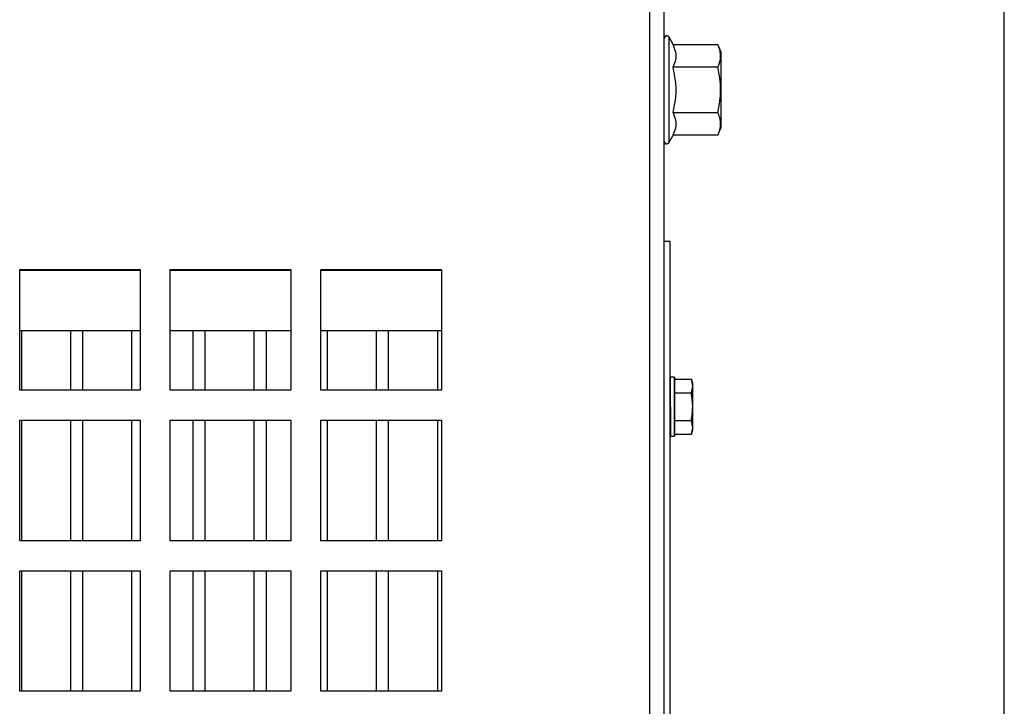
# Paper-space layout 'Sheet2' of a CAD drawing. Units: inches. Extents: x -89 to 201, y 3 to 129.
# Drawn here: x 94 to 100, y 67 to 72 of the extents above; entities that cross this region are included whole.
import ezdxf

# ---------------------------------------------------------------- set-up
doc = ezdxf.new("R2010")
doc.units = ezdxf.units.IN
doc.header["$MEASUREMENT"] = 0

psp = doc.layouts.new('Sheet2')

# ---------------------------------------------------------------- linework, layer by layer
at = {"color": 7, "linetype": 'Continuous', "lineweight": 25, "ltscale": 12}
for p, q in [((100.338, 65.3532), (100.338, 73.1856)), ((98.1164, 52.1484), (98.1164, 72.2271)), ((98.0219, 52.1957), (98.0219, 72.1799)), ((98.1734, 71.4333), (98.1487, 71.4809)), ((98.1734, 71.4333), (98.4668, 71.4333)), ((98.4865, 71.3882), (98.4668, 71.4333)), ((98.4865, 71.3882), (98.4865, 70.8875)), ((98.4668, 71.2856), (98.1734, 71.2856)), ((98.1734, 70.9901), (98.4668, 70.9901)), ((98.1487, 70.7947), (98.1734, 70.8424)), ((98.4589, 70.8417), (98.1731, 70.8417)), ((98.4668, 70.8423), (98.1734, 70.8423)), ((98.4589, 70.8417), (98.4592, 70.8423)), ((98.4668, 70.8423), (98.4865, 70.8875)), ((98.1557, 70.1454), (98.1164, 70.1454)), ((98.1557, 54.2084), (98.1557, 70.1454)), ((93.9045, 69.1751), (93.9045, 69.9625)), ((93.9045, 69.9625), (94.6919, 69.9625)), ((93.9045, 69.9624), (94.6919, 69.9624)), ((93.9045, 69.9584), (94.6919, 69.9584)), ((94.6919, 69.9583), (93.9045, 69.9583)), ((94.6919, 69.9625), (94.6919, 69.1751)), ((94.8887, 69.1751), (94.8887, 69.9625)), ((94.8887, 69.9625), (95.6762, 69.9625)), ((94.8887, 69.9624), (95.6762, 69.9624)), ((94.8887, 69.9584), (95.6762, 69.9584)), ((95.6762, 69.9583), (94.8887, 69.9583)), ((95.6762, 69.9625), (95.6762, 69.1751)), ((95.873, 69.1751), (95.873, 69.9625)), ((95.873, 69.9625), (96.6604, 69.9625)), ((95.873, 69.9624), (96.6604, 69.9624)), ((95.873, 69.9584), (96.6604, 69.9584)), ((96.6604, 69.9583), (95.873, 69.9583)), ((96.6604, 69.9625), (96.6604, 69.1751)), ((93.9045, 69.5646), (94.6919, 69.5646)), ((93.9045, 69.5646), (94.6919, 69.5646)), ((93.9155, 69.5646), (93.9155, 69.1751)), ((94.2364, 69.5646), (94.2364, 69.1751)), ((94.3151, 69.5646), (94.3151, 69.1751)), ((94.636, 69.5646), (94.636, 69.1751)), ((94.8887, 69.5646), (95.6762, 69.5646)), ((94.8887, 69.5646), (95.6762, 69.5646)), ((95.0356, 69.5646), (95.0356, 69.1751)), ((95.1143, 69.5646), (95.1143, 69.1751)), ((95.4352, 69.5646), (95.4352, 69.1751)), ((95.514, 69.5646), (95.514, 69.1751)), ((95.873, 69.5646), (96.6604, 69.5646)), ((95.873, 69.5646), (96.6604, 69.5646)), ((95.9136, 69.5646), (95.9136, 69.1751)), ((96.2344, 69.5646), (96.2344, 69.1751)), ((96.3132, 69.5646), (96.3132, 69.1751)), ((96.634, 69.5646), (96.634, 69.1751)), ((98.1833, 69.2593), (98.1577, 69.2593)), ((98.1853, 69.2466), (98.2935, 69.2466)), ((98.3034, 69.2185), (98.2935, 69.2466)), ((94.6919, 69.1751), (93.9045, 69.1751)), ((95.6762, 69.1751), (94.8887, 69.1751)), ((96.6604, 69.1751), (95.873, 69.1751)), ((98.1853, 69.1565), (98.2935, 69.1565)), ((93.9045, 68.1908), (93.9045, 68.9782)), ((93.9045, 68.9782), (94.6919, 68.9782)), ((93.9045, 68.9782), (94.6919, 68.9782)), ((93.9155, 68.9782), (93.9155, 68.1908)), ((94.2364, 68.9782), (94.2364, 68.1908)), ((94.3151, 68.9782), (94.3151, 68.1908)), ((94.636, 68.9782), (94.636, 68.1908)), ((94.6919, 68.9782), (94.6919, 68.1908)), ((94.8887, 68.1908), (94.8887, 68.9782)), ((94.8887, 68.9782), (95.6762, 68.9782)), ((94.8887, 68.9782), (95.6762, 68.9782)), ((95.0356, 68.9782), (95.0356, 68.1908)), ((95.1143, 68.9782), (95.1143, 68.1908)), ((95.4352, 68.9782), (95.4352, 68.1908)), ((95.514, 68.9782), (95.514, 68.1908)), ((95.6762, 68.9782), (95.6762, 68.1908)), ((95.873, 68.1908), (95.873, 68.9782)), ((95.873, 68.9782), (96.6604, 68.9782)), ((95.873, 68.9782), (96.6604, 68.9782)), ((95.9136, 68.9782), (95.9136, 68.1908)), ((96.2344, 68.9782), (96.2344, 68.1908)), ((96.3132, 68.9782), (96.3132, 68.1908)), ((96.634, 68.9782), (96.634, 68.1908)), ((96.6604, 68.9782), (96.6604, 68.1908)), ((98.1853, 68.9763), (98.2935, 68.9763)), ((98.2935, 68.8861), (98.3034, 68.9142)), ((98.1577, 68.8735), (98.1833, 68.8735)), ((98.1853, 68.8861), (98.2935, 68.8861)), ((98.1853, 68.8754), (98.1853, 68.8754)), ((94.6919, 68.1908), (93.9045, 68.1908)), ((95.6762, 68.1908), (94.8887, 68.1908)), ((96.6604, 68.1908), (95.873, 68.1908)), ((93.9045, 67.2066), (93.9045, 67.994)), ((93.9045, 67.994), (94.6919, 67.994)), ((93.9045, 67.9939), (94.6919, 67.9939)), ((93.9155, 67.9939), (93.9155, 67.2066)), ((94.2364, 67.9939), (94.2364, 67.2066)), ((94.3151, 67.9939), (94.3151, 67.2066)), ((94.636, 67.9939), (94.636, 67.2066)), ((94.6919, 67.994), (94.6919, 67.2066)), ((94.8887, 67.2066), (94.8887, 67.994)), ((94.8887, 67.994), (95.6762, 67.994)), ((94.8887, 67.9939), (95.6762, 67.9939)), ((95.0356, 67.9939), (95.0356, 67.2066)), ((95.1143, 67.9939), (95.1143, 67.2066)), ((95.4352, 67.9939), (95.4352, 67.2066)), ((95.514, 67.9939), (95.514, 67.2066)), ((95.6762, 67.994), (95.6762, 67.2066)), ((95.873, 67.2066), (95.873, 67.994)), ((95.873, 67.994), (96.6604, 67.994)), ((95.873, 67.9939), (96.6604, 67.9939)), ((95.9136, 67.9939), (95.9136, 67.2066)), ((96.2344, 67.9939), (96.2344, 67.2066)), ((96.3132, 67.9939), (96.3132, 67.2066)), ((96.634, 67.9939), (96.634, 67.2066)), ((96.6604, 67.994), (96.6604, 67.2066)), ((94.6919, 67.2066), (93.9045, 67.2066)), ((95.6762, 67.2066), (94.8887, 67.2066)), ((96.6604, 67.2066), (95.873, 67.2066))]:
    psp.add_line(p, q, dxfattribs=at)
at = {"color": 8, "linetype": 'Continuous', "lineweight": 25, "ltscale": 12}
psp.add_line((98.1487, 70.7947), (98.1487, 71.4809), dxfattribs=at)
at = {"color": 7, "linetype": 'Continuous', "lineweight": 25, "ltscale": 12, "flags": 128}
for points in [[(98.1577, 69.0666), (98.1577, 69.055), (98.1577, 69.0035), (98.1577, 68.9566), (98.1577, 68.9179), (98.1577, 68.8902), (98.1577, 68.8755), (98.1577, 68.875), (98.1577, 68.8887), (98.1577, 68.9156), (98.1577, 68.9537), (98.1577, 69.0001), (98.1577, 69.0514), (98.1577, 69.1039), (98.1577, 69.1535), (98.1577, 69.1967), (98.1577, 69.2303), (98.1577, 69.2516), (98.1577, 69.2593), (98.1577, 69.2593)], [(98.1833, 68.8735), (98.1833, 68.8753), (98.1833, 68.8895), (98.1833, 68.9168), (98.1833, 68.9552), (98.1833, 69.0018), (98.1833, 69.0533), (98.1833, 69.1057), (98.1833, 69.1552), (98.1833, 69.1981), (98.1833, 69.2312), (98.1833, 69.2522), (98.1833, 69.2593), (98.1833, 69.2593)], [(98.1853, 68.8754), (98.1853, 68.8829), (98.1853, 68.9039), (98.1853, 68.9369), (98.1853, 68.9795), (98.1853, 69.0286), (98.1853, 69.0804), (98.1853, 69.1312), (98.1853, 69.1772), (98.1853, 69.215), (98.1853, 69.2418), (98.1853, 69.2556), (98.1853, 69.2555), (98.1853, 69.2466)], [(98.3034, 68.9142), (98.3034, 68.9217), (98.3034, 68.9433), (98.3034, 68.977), (98.3034, 69.0194), (98.3034, 69.0664), (98.3034, 69.1134), (98.3034, 69.1558), (98.3034, 69.1895), (98.3034, 69.2111), (98.3034, 69.2185)], [(98.1853, 68.8861), (98.1853, 68.8825), (98.1853, 68.8754)]]:
    psp.add_lwpolyline(points, dxfattribs=at)
at = {"color": 7, "linetype": 'Continuous', "lineweight": 25, "ltscale": 144}
for centre, start, end in [((98.1335, 71.473), 27.40076, 180), ((98.1257, 71.4724), 81.58808, 122.73116), ((98.1335, 70.8026), 180, 332.59925), ((98.1257, 70.8019), 237.26885, 288.67826)]:
    psp.add_arc(centre, 0.0171, start, end, dxfattribs=at)
at = {"color": 7, "linetype": 'Continuous', "lineweight": 25, "ltscale": 12}
for points, knots in [([(98.1734, 71.2856), (98.1805, 71.3014), (98.1948, 71.3335), (98.1954, 71.3838), (98.1808, 71.4167), (98.1734, 71.4333)], [0, 0, 0, 0, 0.324529, 0.658545, 1, 1, 1, 1]), ([(98.4668, 71.2856), (98.4736, 71.3044), (98.4875, 71.3426), (98.4828, 71.3927), (98.471, 71.4226), (98.4668, 71.4333)], [0, 0, 0, 0, 0.384349, 0.780526, 1, 1, 1, 1]), ([(98.1734, 70.9901), (98.1805, 71.0217), (98.1948, 71.0858), (98.1954, 71.1865), (98.1808, 71.2523), (98.1734, 71.2856)], [0, 0, 0, 0, 0.324529, 0.658545, 1, 1, 1, 1]), ([(98.1734, 70.8423), (98.1805, 70.8581), (98.1948, 70.8902), (98.1954, 70.9406), (98.1808, 70.9735), (98.1734, 70.9901)], [0, 0, 0, 0, 0.324529, 0.658545, 1, 1, 1, 1]), ([(98.4668, 70.8423), (98.4736, 70.8611), (98.4875, 70.8993), (98.4828, 70.9494), (98.471, 70.9794), (98.4668, 70.9901)], [0, 0, 0, 0, 0.384349, 0.780526, 1, 1, 1, 1]), ([(98.2935, 69.1565), (98.2977, 69.1713), (98.3062, 69.2013), (98.2978, 69.2314), (98.2935, 69.2466)], [0, 0, 0, 0, 0.491848, 1, 1, 1, 1]), ([(98.2935, 68.9763), (98.2977, 69.0058), (98.3062, 69.0659), (98.2978, 69.126), (98.2935, 69.1565)], [0, 0, 0, 0, 0.491848, 1, 1, 1, 1]), ([(98.2935, 68.8861), (98.2977, 68.9009), (98.3062, 68.931), (98.2978, 68.961), (98.2935, 68.9763)], [0, 0, 0, 0, 0.491848, 1, 1, 1, 1])]:
    psp.add_open_spline(points, degree=3, knots=knots, dxfattribs=at)
psp.add_open_spline([(98.4668, 70.9901), (98.4754, 71.0394), (98.4927, 71.1379), (98.4754, 71.2364), (98.4668, 71.2856)], degree=3, dxfattribs=at)

doc.saveas('drawing.dxf')
